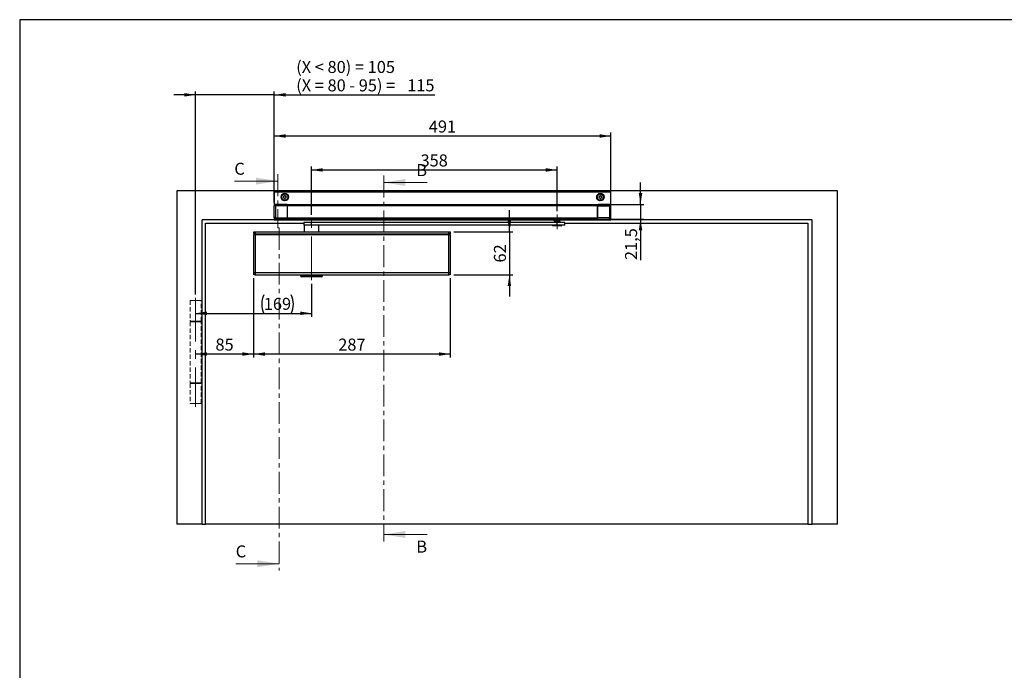
# Model space of a CAD drawing. Units: millimetres. Extents: x 50 to 2920, y 50 to 2050.
# Drawn here: x 50 to 1485, y 1101 to 2050 of the extents above; entities that cross this region are included whole.
import ezdxf

# ---------------------------------------------------------------- set-up
doc = ezdxf.new("R2010")
doc.units = ezdxf.units.MM
doc.header["$LTSCALE"] = 5
for name, pattern in [('CENTER', [10.16, 6.35, -1.27, 1.27, -1.27]), ('CENTERX2', [20.32, 12.7, -2.54, 2.54, -2.54]), ('HIDDEN', [1.905, 1.27, -0.635])]:
    doc.linetypes.add(name, pattern=pattern)
doc.layers.add('BEMASSUNG', color=7, linetype='Continuous')
doc.layers.add('FORMAT', color=7, linetype='Continuous')
doc.styles.add('SLDTEXTSTYLE0', font='ARIAL.TTF', dxfattribs={"width": 0.948})
doc.dimstyles.new('SLDDIMSTYLE1', dxfattribs={"dimtxt": 17.5, "dimasz": 16.51, "dimexe": 0, "dimexo": 0.0625, "dimgap": 4.375, "dimtad": 1, "dimdec": 1, "dimrnd": 1e-09, "dimzin": 12, "dimdsep": 46, "dimtxsty": 'SLDTEXTSTYLE0', "dimsah": 1, "dimcen": 0.09, "dimadec": 0, "dimazin": 3, "dimtfac": 1, "dimtdec": 1, "dimtofl": 0, "dimtmove": 0, "dimatfit": 3, "dimfxl": 0, "dimfrac": 2, "dimtolj": 1, "dimtzin": 12, "dimarcsym": 0})
doc.dimstyles.new('SLDDIMSTYLE2', dxfattribs={"dimtxt": 17.5, "dimasz": 16.51, "dimexe": 0, "dimexo": 0.0625, "dimgap": 4.375, "dimtad": 1, "dimdec": 0, "dimrnd": 1e-09, "dimzin": 12, "dimdsep": 46, "dimtxsty": 'SLDTEXTSTYLE0', "dimsah": 1, "dimcen": 0.09, "dimadec": 0, "dimazin": 3, "dimtfac": 1, "dimtdec": 1, "dimtofl": 0, "dimtmove": 0, "dimatfit": 3, "dimfxl": 0, "dimfrac": 2, "dimtolj": 1, "dimtzin": 12, "dimarcsym": 0})
doc.dimstyles.new('SLDDIMSTYLE3', dxfattribs={"dimtxt": 17.5, "dimasz": 16.51, "dimexe": 0, "dimexo": 0.0625, "dimgap": 4.375, "dimtad": 1, "dimdec": 0, "dimrnd": 1e-09, "dimzin": 12, "dimdsep": 46, "dimtxsty": 'SLDTEXTSTYLE0', "dimsah": 1, "dimcen": 0.09, "dimadec": 0, "dimazin": 3, "dimtfac": 1, "dimtdec": 1, "dimtmove": 0, "dimatfit": 0, "dimfxl": 0, "dimfrac": 2, "dimtolj": 1, "dimtzin": 12, "dimarcsym": 0})
doc.dimstyles.new('SLDDIMSTYLE4', dxfattribs={"dimtxt": 17.5, "dimasz": 16.51, "dimexe": 0, "dimexo": 0.0625, "dimgap": 4.375, "dimtad": 1, "dimdec": 1, "dimrnd": 1e-09, "dimzin": 12, "dimdsep": 46, "dimtxsty": 'SLDTEXTSTYLE0', "dimsah": 1, "dimcen": 0.09, "dimadec": 0, "dimazin": 3, "dimtfac": 1, "dimtdec": 1, "dimtmove": 0, "dimatfit": 0, "dimfxl": 0, "dimfrac": 2, "dimtolj": 1, "dimtzin": 12, "dimarcsym": 0})

# ---------------------------------------------------------------- blocks, each defined once
blk = doc.blocks.new('_D')
at = {"layer": 'BEMASSUNG'}
for p, q in [((475.3, 1665.1), (475.3, 1616.9)), ((306.3, 1621.9), (475.3, 1621.9))]:
    blk.add_line(p, q, dxfattribs=at)
for centre, start, end in [((432.7, 1635.3), 153.4349, 206.5651), ((419, 1635.3), 333.4349, 26.5651)]:
    blk.add_arc(centre, 30, start, end, dxfattribs=at)
for points in [[(306.3, 1621.9), (322.8, 1619.4), (322.8, 1624.5)], [(475.3, 1621.9), (458.8, 1624.5), (458.8, 1619.4)]]:
    blk.add_solid(points, dxfattribs=at)
at = {"layer": 'BEMASSUNG', "insert": (405.8, 1644.5), "char_height": 17.5, "attachment_point": 1, "style": 'SLDTEXTSTYLE0'}
blk.add_mtext('169', dxfattribs=at)
blk = doc.blocks.new('_D_1')
at = {"layer": 'FORMAT', "color": 7}
for p, q in [((391, 1673.2), (391, 1557.5)), ((391, 1562.5), (306.3, 1562.5))]:
    blk.add_line(p, q, dxfattribs=at)
for points in [[(306.3, 1562.5), (322.8, 1560), (322.8, 1565.1)], [(391, 1562.5), (374.5, 1565.1), (374.5, 1560)]]:
    blk.add_solid(points, dxfattribs=at)
at = {"layer": 'FORMAT', "color": 7, "insert": (335.3, 1585.1), "char_height": 17.5, "attachment_point": 1, "style": 'SLDTEXTSTYLE0'}
blk.add_mtext('85', dxfattribs=at)
blk = doc.blocks.new('_D_2')
at = {"layer": 'FORMAT', "color": 7}
for p, q in [((391, 1673.2), (391, 1557.5)), ((677.6, 1673.2), (677.6, 1557.5)), ((677.6, 1562.5), (391, 1562.5))]:
    blk.add_line(p, q, dxfattribs=at)
for points in [[(391, 1562.5), (407.5, 1560), (407.5, 1565.1)], [(677.6, 1562.5), (661.1, 1565.1), (661.1, 1560)]]:
    blk.add_solid(points, dxfattribs=at)
at = {"layer": 'FORMAT', "color": 7, "insert": (514.3, 1585.1), "char_height": 17.5, "attachment_point": 1, "style": 'SLDTEXTSTYLE0'}
blk.add_mtext('287', dxfattribs=at)
blk = doc.blocks.new('_D_3')
at = {"layer": 'FORMAT', "color": 7}
for p, q in [((763.8, 1740.6), (763.8, 1772.4)), ((682.6, 1740.6), (768.8, 1740.6)), ((763.8, 1740.6), (763.8, 1678.2)), ((682.6, 1678.2), (768.8, 1678.2)), ((763.8, 1678.2), (763.8, 1646.5))]:
    blk.add_line(p, q, dxfattribs=at)
for points in [[(763.8, 1740.6), (766.3, 1757.1), (761.2, 1757.1)], [(763.8, 1678.2), (761.2, 1661.7), (766.3, 1661.7)]]:
    blk.add_solid(points, dxfattribs=at)
at = {"layer": 'FORMAT', "color": 7, "insert": (741.2, 1696), "char_height": 17.5, "attachment_point": 1, "rotation": 90, "style": 'SLDTEXTSTYLE0'}
blk.add_mtext('62', dxfattribs=at)
blk = doc.blocks.new('_D_4')
at = {"layer": 'FORMAT', "color": 7}
for p, q in [((306.3, 1940.4), (274.6, 1940.4)), ((306.3, 1649.5), (306.3, 1945.4)), ((421, 1940.4), (306.3, 1940.4)), ((421, 1783.4), (421, 1945.4)), ((421, 1940.4), (654.9, 1940.4))]:
    blk.add_line(p, q, dxfattribs=at)
for points in [[(306.3, 1940.4), (289.8, 1943), (289.8, 1937.9)], [(421, 1940.4), (437.5, 1937.9), (437.5, 1943)]]:
    blk.add_solid(points, dxfattribs=at)
at = {"layer": 'FORMAT', "color": 7, "char_height": 17.5, "attachment_point": 1, "style": 'SLDTEXTSTYLE0'}
for s, insert in [('(X < 80) = 105', (453, 1989.8)), ('(X = 80 - 95) = ', (453, 1963)), ('115', (614.8, 1963))]:
    blk.add_mtext(s, dxfattribs=dict(at, insert=insert))
blk = doc.blocks.new('_D_5')
at = {"layer": 'FORMAT', "color": 7}
for p, q in [((954.8, 1780.7), (954.8, 1812.5)), ((907.9, 1780.7), (959.8, 1780.7)), ((954.8, 1780.7), (954.8, 1759.2)), ((907.9, 1759.2), (959.8, 1759.2)), ((954.8, 1759.2), (954.8, 1699.6))]:
    blk.add_line(p, q, dxfattribs=at)
for points in [[(954.8, 1780.7), (957.4, 1797.2), (952.3, 1797.2)], [(954.8, 1759.2), (952.3, 1742.7), (957.4, 1742.7)]]:
    blk.add_solid(points, dxfattribs=at)
at = {"layer": 'FORMAT', "color": 7, "insert": (932.3, 1699.6), "char_height": 17.5, "attachment_point": 1, "rotation": 90, "style": 'SLDTEXTSTYLE0'}
blk.add_mtext('21,5', dxfattribs=at)
blk = doc.blocks.new('_D_6')
at = {"layer": 'FORMAT', "color": 7}
for p, q in [((421, 1783.6), (421, 1885.4)), ((911.6, 1880.4), (421, 1880.4)), ((911.6, 1783.6), (911.6, 1885.4))]:
    blk.add_line(p, q, dxfattribs=at)
for points in [[(421, 1880.4), (437.5, 1877.9), (437.5, 1883)], [(911.6, 1880.4), (895.1, 1883), (895.1, 1877.9)]]:
    blk.add_solid(points, dxfattribs=at)
at = {"layer": 'FORMAT', "color": 7, "insert": (646.3, 1903), "char_height": 17.5, "attachment_point": 1, "style": 'SLDTEXTSTYLE0'}
blk.add_mtext('491', dxfattribs=at)
blk = doc.blocks.new('_D_7')
at = {"layer": 'FORMAT', "color": 7}
for p, q in [((475.3, 1765.3), (475.3, 1835.9)), ((475.3, 1830.9), (833.3, 1830.9)), ((833.3, 1771), (833.3, 1835.9))]:
    blk.add_line(p, q, dxfattribs=at)
for points in [[(475.3, 1830.9), (491.8, 1828.4), (491.8, 1833.5)], [(833.3, 1830.9), (816.8, 1833.5), (816.8, 1828.4)]]:
    blk.add_solid(points, dxfattribs=at)
at = {"layer": 'FORMAT', "color": 7, "insert": (634.2, 1853.5), "char_height": 17.5, "attachment_point": 1, "style": 'SLDTEXTSTYLE0'}
blk.add_mtext('358', dxfattribs=at)

msp = doc.modelspace()

# ---------------------------------------------------------------- linework, layer by layer
at = {"color": 7, "linetype": 'CENTER', "lineweight": 18}
for p, q in [((426.33, 1824.65), (426.33, 1746.32)), ((580.54, 1822.66), (580.54, 1289.46)), ((426.33, 1746.32), (428.33, 1746.32)), ((428.33, 1746.32), (428.33, 1246.84))]:
    msp.add_line(p, q, dxfattribs=at)
at = {"color": 7, "linetype": 'Continuous', "lineweight": 18}
for p, q in [((362.83, 1814.65), (426.33, 1814.65)), ((644.04, 1812.66), (580.54, 1812.66)), ((644.04, 1299.46), (580.54, 1299.46)), ((364.83, 1256.84), (428.33, 1256.84))]:
    msp.add_line(p, q, dxfattribs=at)
at = {"color": 7, "linetype": 'Continuous'}
for p, q in [((278.83, 1800.41), (278.83, 1314.41)), ((1241.83, 1800.41), (278.83, 1800.41)), ((421.03, 1798.41), (421.03, 1778.59)), ((911.63, 1798.41), (421.03, 1798.41)), ((432.91, 1794.92), (432.98, 1794.99)), ((432.97, 1794.78), (433.24, 1795.02)), ((433.3, 1795.27), (432.98, 1794.99)), ((433.24, 1795.02), (432.98, 1794.99)), ((432.99, 1794.74), (433.31, 1795.02)), ((433.01, 1794.69), (433.39, 1795.03)), ((433.31, 1795.02), (433.24, 1795.02)), ((433.3, 1795.27), (433.62, 1795.28)), ((433.39, 1795.03), (433.31, 1795.02)), ((433.53, 1795.05), (433.46, 1795.04)), ((433.56, 1795.06), (433.53, 1795.05)), ((433.62, 1795.28), (433.6, 1795.18)), ((434.76, 1795.85), (435.18, 1795.97)), ((434.76, 1795.8), (435.25, 1795.95)), ((434.77, 1796.06), (434.87, 1796.09)), ((434.77, 1795.9), (435.11, 1796)), ((435.27, 1796.2), (434.87, 1796.09)), ((435.11, 1796), (434.87, 1796.09)), ((435.18, 1795.97), (435.11, 1796)), ((435.25, 1795.95), (435.18, 1795.97)), ((435.27, 1796.2), (435.57, 1796.07)), ((435.39, 1795.91), (435.32, 1795.93)), ((435.57, 1796.07), (435.5, 1795.99)), ((436.82, 1796.05), (437.32, 1795.97)), ((436.84, 1796.09), (437.27, 1796.02)), ((436.87, 1796.14), (437.22, 1796.07)), ((436.94, 1796.27), (437.04, 1796.26)), ((437.22, 1796.07), (437.04, 1796.26)), ((437.45, 1796.18), (437.04, 1796.26)), ((437.27, 1796.02), (437.22, 1796.07)), ((437.32, 1795.97), (437.27, 1796.02)), ((437.38, 1795.92), (437.32, 1795.97)), ((437.43, 1795.87), (437.38, 1795.92)), ((437.46, 1795.85), (437.43, 1795.87)), ((437.45, 1796.18), (437.67, 1795.94)), ((437.67, 1795.94), (437.57, 1795.89)), ((438.78, 1795.37), (439.2, 1795.08)), ((438.82, 1795.4), (439.18, 1795.15)), ((438.86, 1795.43), (439.15, 1795.22)), ((438.99, 1795.53), (439.07, 1795.47)), ((439.15, 1795.22), (439.07, 1795.47)), ((439.41, 1795.22), (439.07, 1795.47)), ((439.18, 1795.15), (439.15, 1795.22)), ((439.2, 1795.08), (439.18, 1795.15)), ((439.25, 1794.95), (439.23, 1795.02)), ((439.27, 1794.92), (439.25, 1794.95)), ((439.5, 1794.91), (439.39, 1794.91)), ((439.41, 1795.22), (439.5, 1794.91)), ((440.26, 1793.92), (440.51, 1793.47)), ((440.31, 1793.92), (440.52, 1793.54)), ((440.36, 1793.93), (440.53, 1793.62)), ((440.51, 1793.97), (440.56, 1793.88)), ((440.53, 1793.62), (440.56, 1793.88)), ((440.76, 1793.5), (440.56, 1793.88)), ((892.91, 1794.92), (892.98, 1794.99)), ((892.97, 1794.78), (893.24, 1795.02)), ((893.3, 1795.27), (892.98, 1794.99)), ((893.24, 1795.02), (892.98, 1794.99)), ((892.99, 1794.74), (893.31, 1795.02)), ((893.01, 1794.69), (893.39, 1795.03)), ((893.31, 1795.02), (893.24, 1795.02)), ((893.3, 1795.27), (893.62, 1795.28)), ((893.39, 1795.03), (893.31, 1795.02)), ((893.53, 1795.05), (893.46, 1795.04)), ((893.56, 1795.06), (893.53, 1795.05)), ((893.62, 1795.28), (893.6, 1795.18)), ((894.76, 1795.85), (895.18, 1795.97)), ((894.76, 1795.8), (895.25, 1795.95)), ((894.77, 1796.06), (894.87, 1796.09)), ((894.77, 1795.9), (895.11, 1796)), ((895.27, 1796.2), (894.87, 1796.09)), ((895.11, 1796), (894.87, 1796.09)), ((895.18, 1795.97), (895.11, 1796)), ((895.25, 1795.95), (895.18, 1795.97)), ((895.27, 1796.2), (895.57, 1796.07)), ((895.39, 1795.91), (895.32, 1795.93)), ((895.57, 1796.07), (895.5, 1795.99)), ((896.82, 1796.05), (897.32, 1795.97)), ((896.84, 1796.09), (897.27, 1796.02)), ((896.87, 1796.14), (897.22, 1796.07)), ((896.94, 1796.27), (897.04, 1796.26)), ((897.22, 1796.07), (897.04, 1796.26)), ((897.45, 1796.18), (897.04, 1796.26)), ((897.27, 1796.02), (897.22, 1796.07)), ((897.32, 1795.97), (897.27, 1796.02)), ((897.38, 1795.92), (897.32, 1795.97)), ((897.43, 1795.87), (897.38, 1795.92)), ((897.46, 1795.85), (897.43, 1795.87)), ((897.45, 1796.18), (897.67, 1795.94)), ((897.67, 1795.94), (897.57, 1795.89)), ((898.78, 1795.37), (899.2, 1795.08)), ((898.82, 1795.4), (899.18, 1795.15)), ((898.86, 1795.43), (899.15, 1795.22)), ((898.99, 1795.53), (899.07, 1795.47)), ((899.15, 1795.22), (899.07, 1795.47)), ((899.41, 1795.22), (899.07, 1795.47)), ((899.18, 1795.15), (899.15, 1795.22)), ((899.2, 1795.08), (899.18, 1795.15)), ((899.25, 1794.95), (899.23, 1795.02)), ((899.27, 1794.92), (899.25, 1794.95)), ((899.5, 1794.91), (899.39, 1794.91)), ((899.41, 1795.22), (899.5, 1794.91)), ((900.26, 1793.92), (900.51, 1793.47)), ((900.31, 1793.92), (900.52, 1793.54)), ((900.36, 1793.93), (900.53, 1793.62)), ((900.51, 1793.97), (900.56, 1793.88)), ((900.53, 1793.62), (900.56, 1793.88)), ((900.76, 1793.5), (900.56, 1793.88)), ((911.63, 1778.59), (911.63, 1798.41)), ((1241.83, 1314.41), (1241.83, 1800.41)), ((422.99, 1780.42), (439.69, 1780.71)), ((429.75, 1780.71), (422.99, 1780.59)), ((422.99, 1780.59), (422.99, 1780.42)), ((439.69, 1780.71), (429.75, 1780.71)), ((439.69, 1780.71), (429.75, 1780.71)), ((431.43, 1791.45), (431.61, 1791.71)), ((431.43, 1791.45), (431.44, 1791.03)), ((431.58, 1791.25), (431.44, 1791.03)), ((431.45, 1790.93), (431.44, 1791.03)), ((431.62, 1791.31), (431.58, 1791.25)), ((431.6, 1790.89), (431.58, 1791.25)), ((431.61, 1791.71), (431.68, 1791.63)), ((431.66, 1791.37), (431.62, 1791.31)), ((431.65, 1790.88), (431.62, 1791.31)), ((431.7, 1790.86), (431.66, 1791.37)), ((431.74, 1791.5), (431.7, 1791.43)), ((431.72, 1793.09), (431.76, 1793.19)), ((431.75, 1791.53), (431.74, 1791.5)), ((431.93, 1793.57), (431.76, 1793.19)), ((431.98, 1793.32), (431.76, 1793.19)), ((431.84, 1792.99), (431.98, 1793.32)), ((431.88, 1792.96), (432.05, 1793.36)), ((431.89, 1789.32), (431.95, 1789.64)), ((431.89, 1789.32), (432.09, 1788.95)), ((431.92, 1792.93), (432.11, 1793.4)), ((431.93, 1793.57), (432.21, 1793.73)), ((431.95, 1789.64), (432.05, 1789.59)), ((432.05, 1793.36), (431.98, 1793.32)), ((432.11, 1793.4), (432.05, 1793.36)), ((432.13, 1789.21), (432.09, 1788.95)), ((432.14, 1788.86), (432.09, 1788.95)), ((432.14, 1789.35), (432.13, 1789.28)), ((432.13, 1789.28), (432.13, 1789.21)), ((432.34, 1788.9), (432.13, 1789.28)), ((432.29, 1788.89), (432.13, 1789.21)), ((432.39, 1788.91), (432.14, 1789.35)), ((432.15, 1789.53), (432.15, 1789.5)), ((432.15, 1789.5), (432.15, 1789.43)), ((432.23, 1793.48), (432.17, 1793.44)), ((432.21, 1793.73), (432.23, 1793.62)), ((432.26, 1793.5), (432.23, 1793.48)), ((433.15, 1787.92), (433.26, 1787.91)), ((433.24, 1787.61), (433.15, 1787.92)), ((433.24, 1787.61), (433.58, 1787.36)), ((433.38, 1787.91), (433.4, 1787.88)), ((433.4, 1787.88), (433.42, 1787.81)), ((433.45, 1787.74), (433.47, 1787.67)), ((433.87, 1787.45), (433.45, 1787.74)), ((433.47, 1787.67), (433.5, 1787.6)), ((433.83, 1787.42), (433.47, 1787.67)), ((433.5, 1787.6), (433.58, 1787.36)), ((433.79, 1787.39), (433.5, 1787.6)), ((433.67, 1787.3), (433.58, 1787.36)), ((434.98, 1786.89), (435.08, 1786.93)), ((435.2, 1786.64), (434.98, 1786.89)), ((435.2, 1786.98), (435.22, 1786.96)), ((435.2, 1786.64), (435.61, 1786.57)), ((435.22, 1786.96), (435.27, 1786.91)), ((435.27, 1786.91), (435.33, 1786.86)), ((435.33, 1786.86), (435.38, 1786.81)), ((435.83, 1786.78), (435.33, 1786.86)), ((435.38, 1786.81), (435.43, 1786.75)), ((435.81, 1786.73), (435.38, 1786.81)), ((435.43, 1786.75), (435.61, 1786.57)), ((435.78, 1786.69), (435.43, 1786.75)), ((435.71, 1786.55), (435.61, 1786.57)), ((437.08, 1786.75), (437.15, 1786.84)), ((437.38, 1786.63), (437.08, 1786.75)), ((437.23, 1786.93), (437.26, 1786.92)), ((437.26, 1786.92), (437.33, 1786.9)), ((437.38, 1786.63), (437.78, 1786.74)), ((437.89, 1787.02), (437.4, 1786.88)), ((437.4, 1786.88), (437.47, 1786.85)), ((437.89, 1786.97), (437.47, 1786.85)), ((437.47, 1786.85), (437.54, 1786.83)), ((437.89, 1786.92), (437.54, 1786.83)), ((437.54, 1786.83), (437.78, 1786.74)), ((437.88, 1786.77), (437.78, 1786.74)), ((439.03, 1787.54), (439.06, 1787.65)), ((439.35, 1787.56), (439.03, 1787.54)), ((439.09, 1787.76), (439.12, 1787.77)), ((439.12, 1787.77), (439.19, 1787.78)), ((439.64, 1788.14), (439.26, 1787.79)), ((439.26, 1787.79), (439.34, 1787.8)), ((439.66, 1788.09), (439.34, 1787.8)), ((439.34, 1787.8), (439.41, 1787.81)), ((439.35, 1787.56), (439.67, 1787.83)), ((439.68, 1788.04), (439.41, 1787.81)), ((439.41, 1787.81), (439.67, 1787.83)), ((439.75, 1787.9), (439.67, 1787.83)), ((439.69, 1780.71), (892.96, 1780.71)), ((440.4, 1789.32), (440.42, 1789.34)), ((440.42, 1789.34), (440.48, 1789.39)), ((440.44, 1789.1), (440.42, 1789.21)), ((440.72, 1789.25), (440.44, 1789.1)), ((440.5, 1793.33), (440.5, 1793.4)), ((440.5, 1793.29), (440.5, 1793.33)), ((440.51, 1793.47), (440.52, 1793.54)), ((440.52, 1793.54), (440.53, 1793.62)), ((440.73, 1789.9), (440.54, 1789.43)), ((440.54, 1789.43), (440.61, 1789.47)), ((440.7, 1793.18), (440.6, 1793.24)), ((440.77, 1789.87), (440.61, 1789.47)), ((440.61, 1789.47), (440.67, 1789.5)), ((440.81, 1789.83), (440.67, 1789.5)), ((440.67, 1789.5), (440.89, 1789.64)), ((440.76, 1793.5), (440.7, 1793.18)), ((440.72, 1789.25), (440.89, 1789.64)), ((440.93, 1789.74), (440.89, 1789.64)), ((440.9, 1791.3), (440.91, 1791.33)), ((440.91, 1791.33), (440.95, 1791.39)), ((440.95, 1791.96), (440.99, 1791.45)), ((441.04, 1791.11), (440.97, 1791.2)), ((440.99, 1791.45), (441.03, 1791.52)), ((441, 1791.95), (441.03, 1791.52)), ((441.03, 1791.52), (441.07, 1791.58)), ((441.23, 1791.37), (441.04, 1791.11)), ((441.05, 1791.93), (441.07, 1791.58)), ((441.07, 1791.58), (441.21, 1791.79)), ((441.2, 1791.9), (441.21, 1791.79)), ((441.23, 1791.37), (441.21, 1791.79)), ((891.43, 1791.45), (891.61, 1791.71)), ((891.43, 1791.45), (891.44, 1791.03)), ((891.58, 1791.25), (891.44, 1791.03)), ((891.45, 1790.93), (891.44, 1791.03)), ((891.62, 1791.31), (891.58, 1791.25)), ((891.6, 1790.89), (891.58, 1791.25)), ((891.61, 1791.71), (891.68, 1791.63)), ((891.66, 1791.37), (891.62, 1791.31)), ((891.65, 1790.88), (891.62, 1791.31)), ((891.7, 1790.86), (891.66, 1791.37)), ((891.74, 1791.5), (891.7, 1791.43)), ((891.72, 1793.09), (891.76, 1793.19)), ((891.75, 1791.53), (891.74, 1791.5)), ((891.93, 1793.57), (891.76, 1793.19)), ((891.98, 1793.32), (891.76, 1793.19)), ((891.84, 1792.99), (891.98, 1793.32)), ((891.88, 1792.96), (892.05, 1793.36)), ((891.89, 1789.32), (891.95, 1789.64)), ((891.89, 1789.32), (892.09, 1788.95)), ((891.92, 1792.93), (892.11, 1793.4)), ((891.93, 1793.57), (892.21, 1793.73)), ((891.95, 1789.64), (892.05, 1789.59)), ((891.96, 1792.89), (892, 1793.02)), ((892.05, 1793.36), (891.98, 1793.32)), ((892.11, 1793.4), (892.05, 1793.36)), ((892.13, 1789.21), (892.09, 1788.95)), ((892.14, 1788.86), (892.09, 1788.95)), ((892.14, 1789.35), (892.13, 1789.28)), ((892.13, 1789.28), (892.13, 1789.21)), ((892.34, 1788.9), (892.13, 1789.28)), ((892.29, 1788.89), (892.13, 1789.21)), ((892.39, 1788.91), (892.14, 1789.35)), ((892.15, 1789.53), (892.15, 1789.5)), ((892.15, 1789.5), (892.15, 1789.43)), ((892.23, 1793.48), (892.17, 1793.44)), ((892.21, 1793.73), (892.23, 1793.62)), ((902.9, 1780.71), (892.96, 1780.71)), ((909.66, 1780.42), (892.96, 1780.71)), ((892.96, 1780.71), (902.9, 1780.71)), ((893.15, 1787.92), (893.26, 1787.91)), ((893.24, 1787.61), (893.15, 1787.92)), ((893.24, 1787.61), (893.58, 1787.36)), ((893.38, 1787.91), (893.4, 1787.88)), ((893.4, 1787.88), (893.42, 1787.81)), ((893.45, 1787.74), (893.47, 1787.67)), ((893.87, 1787.45), (893.45, 1787.74)), ((893.47, 1787.67), (893.5, 1787.6)), ((893.83, 1787.42), (893.47, 1787.67)), ((893.5, 1787.6), (893.58, 1787.36)), ((893.79, 1787.39), (893.5, 1787.6)), ((893.67, 1787.3), (893.58, 1787.36)), ((894.98, 1786.89), (895.08, 1786.93)), ((895.2, 1786.64), (894.98, 1786.89)), ((895.2, 1786.98), (895.22, 1786.96)), ((895.2, 1786.64), (895.61, 1786.57)), ((895.22, 1786.96), (895.27, 1786.91)), ((895.33, 1786.86), (895.38, 1786.81)), ((895.83, 1786.78), (895.33, 1786.86)), ((895.38, 1786.81), (895.43, 1786.75)), ((895.81, 1786.73), (895.38, 1786.81)), ((895.43, 1786.75), (895.61, 1786.57)), ((895.78, 1786.69), (895.43, 1786.75)), ((895.71, 1786.55), (895.61, 1786.57)), ((897.08, 1786.75), (897.15, 1786.84)), ((897.38, 1786.63), (897.08, 1786.75)), ((897.23, 1786.93), (897.26, 1786.92)), ((897.26, 1786.92), (897.33, 1786.9)), ((897.38, 1786.63), (897.78, 1786.74)), ((897.89, 1787.02), (897.4, 1786.88)), ((897.4, 1786.88), (897.47, 1786.85)), ((897.89, 1786.97), (897.47, 1786.85)), ((897.47, 1786.85), (897.54, 1786.83)), ((897.89, 1786.92), (897.54, 1786.83)), ((897.54, 1786.83), (897.78, 1786.74)), ((897.88, 1786.77), (897.78, 1786.74)), ((899.03, 1787.54), (899.06, 1787.65)), ((899.35, 1787.56), (899.03, 1787.54)), ((899.09, 1787.76), (899.12, 1787.77)), ((899.12, 1787.77), (899.19, 1787.78)), ((899.64, 1788.14), (899.26, 1787.79)), ((899.26, 1787.79), (899.34, 1787.8)), ((899.66, 1788.09), (899.34, 1787.8)), ((899.34, 1787.8), (899.41, 1787.81)), ((899.35, 1787.56), (899.67, 1787.83)), ((899.68, 1788.04), (899.41, 1787.81)), ((899.41, 1787.81), (899.67, 1787.83)), ((899.75, 1787.9), (899.67, 1787.83)), ((900.4, 1789.32), (900.42, 1789.34)), ((900.42, 1789.34), (900.48, 1789.39)), ((900.44, 1789.1), (900.42, 1789.21)), ((900.72, 1789.25), (900.44, 1789.1)), ((900.5, 1793.33), (900.5, 1793.4)), ((900.5, 1793.29), (900.5, 1793.33)), ((900.51, 1793.47), (900.52, 1793.54)), ((900.52, 1793.54), (900.53, 1793.62)), ((900.73, 1789.9), (900.54, 1789.43)), ((900.54, 1789.43), (900.61, 1789.47)), ((900.7, 1793.18), (900.6, 1793.24)), ((900.77, 1789.87), (900.61, 1789.47)), ((900.61, 1789.47), (900.67, 1789.5)), ((900.81, 1789.83), (900.67, 1789.5)), ((900.67, 1789.5), (900.89, 1789.64)), ((900.76, 1793.5), (900.7, 1793.18)), ((900.72, 1789.25), (900.89, 1789.64)), ((900.93, 1789.74), (900.89, 1789.64)), ((900.9, 1791.98), (900.95, 1791.39)), ((900.91, 1791.33), (900.95, 1791.39)), ((900.95, 1791.96), (900.99, 1791.45)), ((901.04, 1791.11), (900.97, 1791.2)), ((900.99, 1791.45), (901.03, 1791.52)), ((901, 1791.95), (901.03, 1791.52)), ((901.03, 1791.52), (901.07, 1791.58)), ((901.23, 1791.37), (901.04, 1791.11)), ((901.05, 1791.93), (901.07, 1791.58)), ((901.07, 1791.58), (901.21, 1791.79)), ((901.2, 1791.9), (901.21, 1791.79)), ((901.23, 1791.37), (901.21, 1791.79)), ((902.9, 1780.71), (909.66, 1780.59)), ((909.66, 1780.59), (909.66, 1780.42)), ((421.03, 1778.42), (421.03, 1778.59)), ((421.03, 1761.5), (421.03, 1778.42)), ((422.99, 1778.42), (421.03, 1778.42)), ((440.42, 1778.73), (422.99, 1778.42)), ((422.99, 1778.42), (422.99, 1761.5)), ((440.42, 1761.2), (440.42, 1778.73)), ((440.42, 1761.21), (440.42, 1778.71)), ((892.23, 1778.71), (440.42, 1778.71)), ((892.23, 1778.73), (909.66, 1778.42)), ((892.23, 1761.2), (892.23, 1778.73)), ((892.23, 1778.71), (892.23, 1761.21)), ((909.66, 1778.42), (909.66, 1761.5)), ((909.66, 1778.42), (911.63, 1778.42)), ((911.63, 1778.42), (911.63, 1778.59)), ((911.63, 1761.5), (911.63, 1778.42)), ((421.03, 1758.41), (315.83, 1758.41)), ((315.83, 1314.41), (315.83, 1758.41)), ((320.83, 1314.41), (320.83, 1753.41)), ((320.83, 1753.41), (464.33, 1753.41)), ((422.99, 1761.5), (421.03, 1761.5)), ((421.03, 1761.33), (421.03, 1761.5)), ((421.03, 1761.33), (421.03, 1758.41)), ((421.03, 1758.41), (826.08, 1758.41)), ((422.99, 1761.5), (440.42, 1761.2)), ((439.69, 1759.21), (422.99, 1759.5)), ((422.99, 1759.5), (422.99, 1759.33)), ((422.99, 1759.33), (429.75, 1759.21)), ((429.75, 1759.21), (431.9, 1759.21)), ((429.75, 1759.21), (431.81, 1759.21)), ((431.88, 1759.21), (431.81, 1759.21)), ((431.88, 1759.21), (439.69, 1759.21)), ((437.54, 1759.21), (439.69, 1759.21)), ((892.96, 1759.21), (439.69, 1759.21)), ((440.42, 1761.21), (892.23, 1761.21)), ((464.33, 1754.34), (464.33, 1750.34)), ((475.51, 1754.34), (464.33, 1754.34)), ((475.51, 1750.34), (475.51, 1754.34)), ((833.46, 1754.34), (475.51, 1754.34)), ((826.08, 1759.21), (826.08, 1757.91)), ((840.48, 1757.91), (826.08, 1757.91)), ((828.28, 1754.84), (828.28, 1754.34)), ((832.74, 1754.84), (828.28, 1754.84)), ((830.9, 1757.61), (828.53, 1757.61)), ((829.28, 1757.61), (829.28, 1756.39)), ((829.28, 1756.39), (829.88, 1756.04)), ((832.84, 1756.39), (829.28, 1756.39)), ((829.88, 1756.04), (829.88, 1754.84)), ((832.91, 1756.04), (829.88, 1756.04)), ((838.03, 1757.61), (830.9, 1757.61)), ((838.28, 1754.84), (832.74, 1754.84)), ((837.28, 1756.39), (832.84, 1756.39)), ((836.68, 1756.04), (832.91, 1756.04)), ((833.46, 1750.34), (833.46, 1754.34)), ((844.28, 1754.34), (833.46, 1754.34)), ((836.68, 1756.04), (837.28, 1756.39)), ((836.68, 1754.84), (836.68, 1756.04)), ((837.28, 1756.39), (837.28, 1757.61)), ((838.28, 1754.34), (838.28, 1754.84)), ((840.48, 1757.91), (840.48, 1759.21)), ((840.48, 1758.41), (911.63, 1758.41)), ((844.28, 1750.34), (844.28, 1754.34)), ((844.28, 1753.41), (1198.83, 1753.41)), ((909.66, 1761.5), (892.23, 1761.2)), ((892.96, 1759.21), (909.66, 1759.5)), ((892.96, 1759.21), (895.11, 1759.21)), ((902.9, 1759.21), (892.96, 1759.21)), ((900.75, 1759.21), (902.9, 1759.21)), ((909.66, 1759.33), (902.9, 1759.21)), ((909.66, 1761.5), (911.63, 1761.5)), ((909.66, 1759.5), (909.66, 1759.33)), ((911.63, 1761.33), (911.63, 1761.5)), ((911.63, 1758.41), (911.63, 1761.33)), ((1204.83, 1758.41), (911.63, 1758.41)), ((1198.83, 1753.41), (1198.83, 1314.41)), ((1204.83, 1314.41), (1204.83, 1758.41)), ((391.03, 1740.61), (391.03, 1739.46)), ((391.03, 1740.61), (391.12, 1740.61)), ((391.03, 1737.61), (391.03, 1739.46)), ((393.03, 1737.61), (391.03, 1737.61)), ((391.12, 1740.61), (393.03, 1740.61)), ((391.33, 1681.21), (391.33, 1736.61)), ((391.33, 1736.61), (393.13, 1736.61)), ((392.33, 1736.61), (392.33, 1737.61)), ((393.03, 1740.61), (393.03, 1737.61)), ((393.03, 1740.61), (675.63, 1740.61)), ((393.03, 1737.61), (675.63, 1737.61)), ((393.13, 1736.61), (675.53, 1736.61)), ((393.13, 1736.61), (393.13, 1681.21)), ((393.33, 1737.61), (393.33, 1736.61)), ((475.51, 1750.34), (464.33, 1750.34)), ((464.83, 1750.34), (464.83, 1740.61)), ((833.46, 1750.34), (475.51, 1750.34)), ((485.83, 1740.61), (485.83, 1750.34)), ((675.33, 1736.61), (675.33, 1737.61)), ((675.53, 1736.61), (677.33, 1736.61)), ((675.53, 1681.21), (675.53, 1736.61)), ((675.63, 1737.61), (675.63, 1740.61)), ((675.63, 1740.61), (677.53, 1740.61)), ((677.63, 1737.61), (675.63, 1737.61)), ((676.33, 1737.61), (676.33, 1736.61)), ((677.33, 1736.61), (677.33, 1681.21)), ((677.53, 1740.61), (677.63, 1740.61)), ((677.63, 1740.61), (677.63, 1739.46)), ((677.63, 1739.46), (677.63, 1737.61)), ((826.78, 1750.34), (826.78, 1749.74)), ((826.78, 1749.74), (839.78, 1749.74)), ((839.38, 1749.34), (827.18, 1749.34)), ((844.28, 1750.34), (833.46, 1750.34)), ((839.78, 1749.74), (839.78, 1750.34)), ((391.03, 1679.36), (391.03, 1681.21)), ((391.03, 1681.21), (393.03, 1681.21)), ((391.03, 1679.36), (391.03, 1678.21)), ((393.03, 1681.21), (393.03, 1678.21)), ((393.03, 1681.21), (675.63, 1681.21)), ((675.63, 1678.21), (675.63, 1681.21)), ((675.63, 1681.21), (677.63, 1681.21)), ((677.63, 1681.21), (677.63, 1679.36)), ((677.63, 1679.36), (677.63, 1678.21)), ((391.03, 1678.21), (391.12, 1678.21)), ((393.03, 1678.21), (391.12, 1678.21)), ((393.03, 1678.21), (675.63, 1678.21)), ((459.18, 1678.21), (459.18, 1677.11)), ((459.18, 1677.11), (469.18, 1677.11)), ((469.94, 1675.11), (461.18, 1675.11)), ((469.18, 1677.11), (491.48, 1677.11)), ((489.48, 1675.11), (469.94, 1675.11)), ((491.48, 1677.11), (491.48, 1678.21)), ((677.53, 1678.21), (675.63, 1678.21)), ((677.53, 1678.21), (677.63, 1678.21)), ((315.83, 1314.41), (278.83, 1314.41)), ((315.83, 1314.41), (320.83, 1314.41)), ((1198.83, 1314.41), (320.83, 1314.41)), ((1198.83, 1314.41), (1204.83, 1314.41)), ((1241.83, 1314.41), (1204.83, 1314.41))]:
    msp.add_line(p, q, dxfattribs=at)
at = {"color": 7, "linetype": 'HIDDEN', "lineweight": 18}
for p, q in [((314.33, 1640.41), (298.33, 1640.41)), ((298.33, 1640.41), (298.33, 1610.41)), ((308.83, 1640.41), (303.83, 1640.41)), ((314.33, 1610.41), (314.33, 1640.41)), ((298.33, 1610.41), (314.33, 1610.41)), ((314.33, 1609.41), (298.33, 1609.41)), ((298.33, 1609.41), (298.33, 1520.41)), ((308.83, 1610.41), (303.83, 1610.41)), ((308.83, 1609.41), (303.83, 1609.41)), ((314.33, 1520.41), (314.33, 1609.41)), ((298.33, 1520.41), (314.33, 1520.41)), ((314.33, 1519.41), (298.33, 1519.41)), ((298.33, 1519.41), (298.33, 1490.41)), ((308.83, 1520.41), (303.83, 1520.41)), ((308.83, 1519.41), (303.83, 1519.41)), ((314.33, 1490.41), (314.33, 1519.41)), ((314.33, 1490.41), (298.33, 1490.41)), ((308.83, 1490.41), (303.83, 1490.41))]:
    msp.add_line(p, q, dxfattribs=at)
at = {"color": 7, "linetype": 'Continuous'}
for centre, radius in [((436.33, 1791.41), 5.4), ((436.33, 1791.41), 4.65), ((896.33, 1791.41), 5.4), ((896.33, 1791.41), 4.65)]:
    msp.add_circle(centre, radius, dxfattribs=at)
for centre, radius, start, end in [((423.03, 1778.59), 2, 90.99941, 179.99944), ((423.03, 1778.42), 2, 90.99941, 179.99944), ((452.07, 1779.42), 29.1, 178.03099, 181.96901), ((434.72, 1792.34), 0.398, 73.49908, 226.50092), ((434.72, 1790.49), 0.398, 133.49908, 286.50092), ((433.84, 1791.41), 0.879, 313.49908, 46.50092), ((435.08, 1793.56), 0.879, 253.49908, 346.50092), ((435.08, 1789.26), 0.879, 13.49908, 106.50092), ((436.33, 1793.26), 0.398, 13.49908, 166.50092), ((436.33, 1789.56), 0.398, 193.49908, 346.50092), ((437.57, 1793.56), 0.879, 193.49908, 286.50092), ((437.57, 1789.26), 0.879, 73.49908, 166.50092), ((437.93, 1792.34), 0.398, 313.49908, 106.50092), ((437.93, 1790.49), 0.398, 253.49908, 46.50092), ((438.81, 1791.41), 0.879, 133.49908, 226.50092), ((894.72, 1792.34), 0.398, 73.49908, 226.50092), ((894.72, 1790.49), 0.398, 133.49908, 286.50092), ((893.84, 1791.41), 0.879, 313.49908, 46.50092), ((895.08, 1793.56), 0.879, 253.49908, 346.50092), ((895.08, 1789.26), 0.879, 13.49908, 106.50092), ((896.33, 1793.26), 0.398, 13.49908, 166.50092), ((896.33, 1789.56), 0.398, 193.49908, 346.50092), ((897.57, 1793.56), 0.879, 193.49908, 286.50092), ((897.57, 1789.26), 0.879, 73.49908, 166.50092), ((897.93, 1792.34), 0.398, 313.49908, 106.50092), ((897.93, 1790.49), 0.398, 253.49908, 46.50092), ((898.81, 1791.41), 0.879, 133.49908, 226.50092), ((909.63, 1778.59), 2, 0.00056, 89.00059), ((880.58, 1779.42), 29.1, 358.03099, 1.96901), ((909.63, 1778.42), 2, 0.00056, 89.00059), ((423.03, 1761.5), 2, 180.00056, 269.00059), ((423.03, 1761.33), 2, 180.00056, 269.00059), ((452.07, 1760.5), 29.1, 178.03099, 181.96901), ((828.53, 1757.91), 0.3, 180, 270), ((838.03, 1757.91), 0.3, 270, 0), ((880.58, 1760.5), 29.1, 358.03099, 1.96901), ((909.63, 1761.5), 2, 270.99941, 359.99944), ((909.63, 1761.33), 2, 270.99941, 359.99944), ((416.33, 1731.91), 5.25, 63.53903, 116.46097), ((551.33, 1731.91), 5.25, 63.53903, 116.46097), ((827.18, 1749.74), 0.4, 180, 270), ((839.38, 1749.74), 0.4, 270, 0), ((461.18, 1677.11), 2, 180, 270), ((489.48, 1677.11), 2, 270, 360)]:
    msp.add_arc(centre, radius, start, end, dxfattribs=at)
for centre, major_axis, ratio, start_param, end_param in [((432.6, 1794.01), (-0.03, 1.18), 0.4371016, 5.423915, 5.5944618), ((432.62, 1793.97), (-0.03, 1.18), 0.4359088, 5.4156741, 5.4693518), ((432.63, 1793.92), (-0.03, 1.18), 0.4345571, 5.4077919, 5.4618646), ((434.09, 1795.32), (0.49, 1.07), 0.4359088, 5.4156741, 5.4693518), ((434.09, 1795.28), (0.49, 1.08), 0.4345571, 5.4077919, 5.4618646), ((434.09, 1795.37), (0.49, 1.07), 0.4371016, 5.423915, 5.5944618), ((435.99, 1795.87), (0.908, 0.757), 0.4345571, 5.4077919, 5.4618646), ((436.01, 1795.9), (0.906, 0.756), 0.4359088, 5.4156741, 5.4693518), ((436.03, 1795.94), (0.904, 0.754), 0.4371016, 5.423915, 5.5944618), ((437.95, 1795.57), (1.15, 0.29), 0.4345571, 5.4077919, 5.4618646), ((437.99, 1795.6), (1.14, 0.29), 0.4359088, 5.4156741, 5.4693518), ((438.02, 1795.62), (1.14, 0.29), 0.4371016, 5.423915, 5.5944618), ((439.59, 1794.45), (1.16, -0.24), 0.4345571, 5.4077919, 5.4618646), ((439.64, 1794.46), (1.16, -0.24), 0.4359088, 5.4156741, 5.4693518), ((439.68, 1794.47), (1.15, -0.24), 0.4371016, 5.423915, 5.5944618), ((892.6, 1794.01), (-0.03, 1.18), 0.4371016, 5.423915, 5.5944618), ((892.62, 1793.97), (-0.03, 1.18), 0.4359088, 5.4156741, 5.4693518), ((892.63, 1793.92), (-0.03, 1.18), 0.4345571, 5.4077919, 5.4618646), ((894.09, 1795.32), (0.49, 1.07), 0.4359088, 5.4156741, 5.4693518), ((894.09, 1795.28), (0.49, 1.08), 0.4345571, 5.4077919, 5.4618646), ((894.09, 1795.37), (0.49, 1.07), 0.4371016, 5.423915, 5.5944618), ((895.99, 1795.87), (0.908, 0.757), 0.4345571, 5.4077919, 5.4618646), ((896.01, 1795.9), (0.906, 0.756), 0.4359088, 5.4156741, 5.4693518), ((896.03, 1795.94), (0.904, 0.754), 0.4371016, 5.423915, 5.5944618), ((897.95, 1795.57), (1.15, 0.29), 0.4345571, 5.4077919, 5.4618646), ((897.99, 1795.6), (1.14, 0.29), 0.4359088, 5.4156741, 5.4693518), ((898.02, 1795.62), (1.14, 0.29), 0.4371016, 5.423915, 5.5944618), ((899.59, 1794.45), (1.16, -0.24), 0.4345571, 5.4077919, 5.4618646), ((899.64, 1794.46), (1.16, -0.24), 0.4359088, 5.4156741, 5.4693518), ((899.68, 1794.47), (1.15, -0.24), 0.4371016, 5.423915, 5.5944618), ((431.97, 1790.12), (0.936, -0.714), 0.4371016, 2.2823223, 2.4528691), ((432.02, 1790.1), (0.938, -0.715), 0.4359088, 2.2740815, 2.3277592), ((432.06, 1790.09), (0.94, -0.717), 0.4345571, 2.2661993, 2.320272), ((431.84, 1792.13), (-0.53, 1.05), 0.4371016, 5.423915, 5.5944618), ((431.88, 1792.1), (-0.54, 1.05), 0.4359088, 5.4156741, 5.4693518), ((431.91, 1792.07), (-0.54, 1.05), 0.4345571, 5.4077919, 5.4618646), ((432.97, 1788.36), (1.15, -0.24), 0.4371016, 2.2823223, 2.4528691), ((433.01, 1788.36), (1.16, -0.24), 0.4359088, 2.2740815, 2.3277592), ((433.06, 1788.37), (1.16, -0.24), 0.4345571, 2.2661993, 2.320272), ((434.63, 1787.2), (1.14, 0.29), 0.4371016, 2.2823223, 2.4528691), ((434.66, 1787.23), (1.14, 0.29), 0.4359088, 2.2740815, 2.3277592), ((434.7, 1787.25), (1.15, 0.29), 0.4345571, 2.2661993, 2.320272), ((436.62, 1786.88), (0.904, 0.754), 0.4371016, 2.2823223, 2.4528691), ((436.64, 1786.92), (0.906, 0.756), 0.4359088, 2.2740815, 2.3277592), ((436.67, 1786.96), (0.908, 0.757), 0.4345571, 2.2661993, 2.320272), ((438.56, 1787.46), (0.49, 1.07), 0.4371016, 2.2823223, 2.4528691), ((438.56, 1787.55), (0.49, 1.08), 0.4345571, 2.2661993, 2.320272), ((438.56, 1787.5), (0.49, 1.07), 0.4359088, 2.2740815, 2.3277592), ((440.02, 1788.9), (-0.03, 1.18), 0.4345571, 2.2661993, 2.320272), ((440.04, 1788.86), (-0.03, 1.18), 0.4359088, 2.2740815, 2.3277592), ((440.05, 1788.82), (-0.03, 1.18), 0.4371016, 2.2823223, 2.4528691), ((439.69, 1778.71), (0, 2), 0.3639702, 4.712389, 6.2831853), ((439.69, 1778.71), (0.01, 2), 0.3662793, 4.7200761, 6.2842166), ((440.74, 1790.75), (-0.54, 1.05), 0.4345571, 2.2661993, 2.320272), ((440.78, 1790.72), (-0.54, 1.05), 0.4359088, 2.2740815, 2.3277592), ((440.81, 1790.69), (-0.53, 1.05), 0.4371016, 2.2823223, 2.4528691), ((440.59, 1792.74), (0.94, -0.717), 0.4345571, 5.4077919, 5.4618646), ((440.63, 1792.72), (0.938, -0.715), 0.4359088, 5.4156741, 5.4693518), ((440.68, 1792.71), (0.936, -0.714), 0.4371016, 5.423915, 5.5944618), ((891.97, 1790.12), (0.936, -0.714), 0.4371016, 2.2823223, 2.4528691), ((892.02, 1790.1), (0.938, -0.715), 0.4359088, 2.2740815, 2.3277592), ((892.06, 1790.09), (0.94, -0.717), 0.4345571, 2.2661993, 2.320272), ((891.84, 1792.13), (-0.53, 1.05), 0.4371016, 5.423915, 5.5944618), ((891.88, 1792.1), (-0.54, 1.05), 0.4359088, 5.4156741, 5.4693518), ((891.91, 1792.07), (-0.54, 1.05), 0.4345571, 5.4077919, 5.4618646), ((891.94, 1792.04), (-0.54, 1.06), 0.4330481, 5.4002395, 5.4547369), ((891.98, 1792.01), (-0.54, 1.06), 0.4313816, 5.3929852, 5.4479402), ((892.97, 1788.36), (1.15, -0.24), 0.4371016, 2.2823223, 2.4528691), ((892.96, 1778.71), (0, 2), 0.3639702, 0, 1.5707963), ((892.97, 1778.71), (-0.01, 2), 0.3662793, 6.282154, 7.8462945), ((893.01, 1788.36), (1.16, -0.24), 0.4359088, 2.2740815, 2.3277592), ((893.06, 1788.37), (1.16, -0.24), 0.4345571, 2.2661993, 2.320272), ((894.63, 1787.2), (1.14, 0.29), 0.4371016, 2.2823223, 2.4528691), ((894.66, 1787.23), (1.14, 0.29), 0.4359088, 2.2740815, 2.3277592), ((894.7, 1787.25), (1.15, 0.29), 0.4345571, 2.2661993, 2.320272), ((896.62, 1786.88), (0.904, 0.754), 0.4371016, 2.2823223, 2.4528691), ((896.64, 1786.92), (0.906, 0.756), 0.4359088, 2.2740815, 2.3277592), ((896.67, 1786.96), (0.908, 0.757), 0.4345571, 2.2661993, 2.320272), ((896.42, 1785.97), (0.36, 1.12), 0.560299, 5.6444601, 5.8993859), ((898.56, 1787.46), (0.49, 1.07), 0.4371016, 2.2823223, 2.4528691), ((898.56, 1787.55), (0.49, 1.08), 0.4345571, 2.2661993, 2.320272), ((898.56, 1787.5), (0.49, 1.07), 0.4359088, 2.2740815, 2.3277592), ((900.02, 1788.9), (-0.03, 1.18), 0.4345571, 2.2661993, 2.320272), ((900.04, 1788.86), (-0.03, 1.18), 0.4359088, 2.2740815, 2.3277592), ((900.05, 1788.82), (-0.03, 1.18), 0.4371016, 2.2823223, 2.4528691), ((900.71, 1790.79), (-0.54, 1.06), 0.4330481, 2.2586469, 2.3131443), ((900.74, 1790.75), (-0.54, 1.05), 0.4345571, 2.2661993, 2.320272), ((900.78, 1790.72), (-0.54, 1.05), 0.4359088, 2.2740815, 2.3277592), ((900.81, 1790.69), (-0.53, 1.05), 0.4371016, 2.2823223, 2.4528691), ((900.55, 1792.75), (0.942, -0.719), 0.4330481, 5.4002395, 5.4547369), ((900.59, 1792.74), (0.94, -0.717), 0.4345571, 5.4077919, 5.4618646), ((900.63, 1792.72), (0.938, -0.715), 0.4359088, 5.4156741, 5.4693518), ((900.68, 1792.71), (0.936, -0.714), 0.4371016, 5.423915, 5.5944618), ((439.69, 1761.21), (0, 2), 0.3639702, 3.1415927, 4.712389), ((439.69, 1761.21), (-0.01, 2), 0.3662793, 3.1405613, 4.7047018), ((892.96, 1761.21), (0, 2), 0.3639702, 1.5707963, 3.1415927), ((892.97, 1761.21), (0.01, 2), 0.3662793, 1.5784835, 3.142624)]:
    msp.add_ellipse(centre, major_axis=major_axis, ratio=ratio, start_param=start_param, end_param=end_param, dxfattribs=at)
for points, knots in [([(391.03, 1739.46), (391.03, 1739.49), (391.03, 1739.53), (391.03, 1739.61), (391.04, 1739.69), (391.05, 1739.78), (391.06, 1739.88), (391.08, 1739.98), (391.09, 1740.09), (391.1, 1740.19), (391.11, 1740.33), (391.12, 1740.47), (391.12, 1740.58), (391.12, 1740.61)], [0, 0, 0, 0, 0.0842714, 0.1691976, 0.2560845, 0.343613, 0.4278698, 0.5126793, 0.5992227, 0.6863735, 0.7639187, 0.9203459, 1, 1, 1, 1]), ([(677.53, 1740.61), (677.53, 1740.57), (677.53, 1740.5), (677.54, 1740.38), (677.55, 1740.27), (677.56, 1740.16), (677.57, 1740.05), (677.58, 1739.95), (677.59, 1739.85), (677.6, 1739.76), (677.61, 1739.65), (677.62, 1739.55), (677.63, 1739.48), (677.63, 1739.46)], [0, 0, 0, 0, 0.08437228, 0.16936331, 0.2562771, 0.34383999, 0.42820581, 0.51313406, 0.59980729, 0.68708253, 0.76445175, 0.92050997, 1, 1, 1, 1]), ([(391.12, 1678.21), (391.12, 1678.25), (391.12, 1678.33), (391.11, 1678.44), (391.11, 1678.56), (391.1, 1678.67), (391.08, 1678.77), (391.07, 1678.88), (391.06, 1678.98), (391.05, 1679.07), (391.04, 1679.18), (391.03, 1679.28), (391.03, 1679.34), (391.03, 1679.36)], [0, 0, 0, 0, 0.0843723, 0.1693633, 0.2562771, 0.34384, 0.4282058, 0.5131341, 0.5998073, 0.6870825, 0.7644517, 0.92051, 1, 1, 1, 1]), ([(677.63, 1679.36), (677.63, 1679.34), (677.62, 1679.29), (677.62, 1679.22), (677.61, 1679.13), (677.6, 1679.04), (677.59, 1678.95), (677.57, 1678.85), (677.56, 1678.74), (677.55, 1678.63), (677.54, 1678.5), (677.53, 1678.35), (677.53, 1678.25), (677.53, 1678.21)], [0, 0, 0, 0, 0.0842714, 0.1691976, 0.2560845, 0.343613, 0.4278698, 0.5126793, 0.5992227, 0.6863734, 0.7639187, 0.9203459, 1, 1, 1, 1])]:
    msp.add_open_spline(points, degree=3, knots=knots, dxfattribs=at)
at = {"color": 7, "linetype": 'Continuous', "lineweight": 18}
for points in [[(426.33, 1814.65), (394.58, 1819.73), (394.58, 1809.57)], [(580.54, 1812.66), (612.29, 1807.58), (612.29, 1817.74)], [(580.54, 1299.46), (612.29, 1294.38), (612.29, 1304.54)], [(428.33, 1256.84), (396.58, 1261.92), (396.58, 1251.76)]]:
    msp.add_solid(points, dxfattribs=at)
at = {"layer": 'FORMAT'}
for p, q in [((2920, 2050), (50, 2050)), ((50, 2050), (50, 50))]:
    msp.add_line(p, q, dxfattribs=at)
at = {"layer": 'FORMAT', "color": 7, "linetype": 'CENTERX2', "lineweight": 18}
for p, q in [((833.28, 1766.04), (833.28, 1744.84)), ((475.33, 1670.29), (475.33, 1760.34))]:
    msp.add_line(p, q, dxfattribs=at)
at = {"layer": 'FORMAT', "linetype": 'CENTERX2', "lineweight": 18}
msp.add_line((306.33, 1644.46), (306.33, 1485.71), dxfattribs=at)

# ---------------------------------------------------------------- texts
at = {"color": 7, "linetype": 'Continuous', "char_height": 17.5, "attachment_point": 1, "style": 'SLDTEXTSTYLE0'}
for s, insert in [('C', (362.83, 1841.44)), ('B', (628.05, 1839.45)), ('C', (364.83, 1283.63)), ('B', (628.05, 1290.54))]:
    msp.add_mtext(s, dxfattribs=dict(at, insert=insert))

# ---------------------------------------------------------------- dimensions: what is measured, and where the dimension line sits
at = {"layer": 'BEMASSUNG'}
dim = msp.add_linear_dim(base=(475.33, 1621.92), p1=(306.33, 1644.46), p2=(475.33, 1670.14), text='(<>)', dimstyle='SLDDIMSTYLE1', dxfattribs=at)
dim.commit()
dim.dimension.update_dxf_attribs({"geometry": '_D', "text_midpoint": (425.85, 1621.92), "dimtype": 160})
at = {"layer": 'FORMAT', "color": 7}
dim = msp.add_linear_dim(base=(306.33, 1940.41), p1=(421.03, 1778.42), p2=(306.33, 1644.46), text='(X < 80) = 105\\P(X = 80 - 95) = <>', dimstyle='SLDDIMSTYLE3', dxfattribs=at)
dim.commit()
dim.dimension.update_dxf_attribs({"geometry": '_D_4', "text_midpoint": (553.95, 1940.41), "dimtype": 160})
for base, p1, p2, dimstyle, picture, middle in [((421.03, 1880.41), (911.63, 1778.59), (421.03, 1778.59), 'SLDDIMSTYLE2', '_D_6', (666.33, 1880.41)), ((833.2778, 1830.9471), (475.3256, 1760.3428), (833.2778, 1766.0428), 'SLDDIMSTYLE1', '_D_7', (654.3017, 1830.9471)), ((306.33, 1562.53), (391.03, 1678.21), (306.33, 1485.71), 'SLDDIMSTYLE2', '_D_1', (348.68, 1562.53))]:
    dim = msp.add_linear_dim(base=base, p1=p1, p2=p2, dimstyle=dimstyle, dxfattribs=at)
    dim.commit()
    dim.dimension.update_dxf_attribs({"geometry": picture, "text_midpoint": middle, "dimtype": 160})
for base, p1, p2, angle, dimstyle, picture, middle in [((954.85, 1759.21), (902.9, 1780.71), (902.9, 1759.21), 90, 'SLDDIMSTYLE4', '_D_5', (954.85, 1722.98)), ((763.75, 1678.21), (677.63, 1740.61), (677.63, 1678.21), 90, 'SLDDIMSTYLE3', '_D_3', (763.75, 1709.41)), ((391.03, 1562.53), (677.63, 1678.21), (391.03, 1678.21), 0, 'SLDDIMSTYLE2', '_D_2', (534.33, 1562.53))]:
    dim = msp.add_linear_dim(base=base, p1=p1, p2=p2, angle=angle, dimstyle=dimstyle, dxfattribs=at)
    dim.commit()
    dim.dimension.update_dxf_attribs({"geometry": picture, "text_midpoint": middle, "dimtype": 160})

doc.saveas('drawing.dxf')
